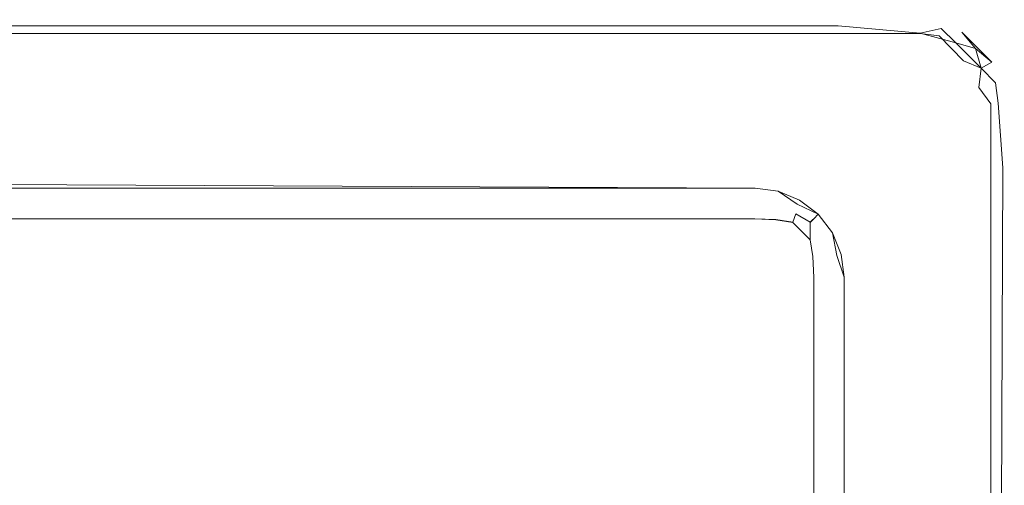
# Model space of a CAD drawing. Extents: x -600 to 600, y -62 to 38.
# Drawn here: x -5 to 1, y 18 to 21 of the extents above; entities that cross this region are included whole.
import ezdxf

# ---------------------------------------------------------------- set-up
doc = ezdxf.new("R2010")
doc.units = 0
doc.header["$LTSCALE"] = 500
doc.header["$MEASUREMENT"] = 0
doc.layers.add('NOVOTERM_SZKLO', color=7, linetype='Continuous')
doc.layers.add('NOVOTERM_USZCZELKA', color=7, linetype='Continuous')

msp = doc.modelspace()

# ---------------------------------------------------------------- linework, layer by layer
at = {"layer": 'NOVOTERM_SZKLO', "lineweight": 0}
for points, invisible_edges in [([(-533.6, 19.7415, 0.5), (-533.6, 19.7412, 1884.88), (-0.4999, 19.7412, 1884.88), (-0.4999, 19.7415, 0.5)], 15), ([(-0.4999, 19.7245, 0.3706), (-533.6, 19.7245, 0.3706), (-533.6, 19.7415, 0.5), (-0.4999, 19.7415, 0.5)], 15), ([(-0.4999, 19.7412, 1884.88), (-533.6, 19.7412, 1884.88), (-533.6, 19.7242, 1885.01), (-0.4999, 19.7242, 1885.01)], 15), ([(-0.4999, 19.6745, 0.25), (-533.6, 19.6745, 0.25), (-533.6, 19.7245, 0.3706), (-0.4999, 19.7245, 0.3706)], 15), ([(-0.4999, 19.7242, 1885.01), (-533.6, 19.7242, 1885.01), (-533.6, 19.6742, 1885.13), (-0.4999, 19.6742, 1885.13)], 15), ([(-0.4999, 19.7415, 0.5), (-0.4999, 19.7412, 1884.88), (-0.3705, 19.7242, 1884.88), (-0.3705, 19.7245, 0.5)], 15), ([(-0.4999, 19.7415, 0.5), (-0.3705, 19.7245, 0.5), (-0.3661, 19.7067, 0.3662), (-0.4999, 19.7245, 0.3706)], 15), ([(-0.4999, 19.7412, 1884.88), (-0.4999, 19.7242, 1885.01), (-0.3661, 19.7064, 1885.01), (-0.3705, 19.7242, 1884.88)], 15), ([(-0.4999, 19.7245, 0.3706), (-0.3661, 19.7067, 0.3662), (-0.366, 19.6599, 0.248), (-0.4999, 19.6745, 0.25)], 15), ([(-0.4999, 19.7242, 1885.01), (-0.4999, 19.6742, 1885.13), (-0.366, 19.6596, 1885.13), (-0.3661, 19.7064, 1885.01)], 15), ([(-0.3705, 19.7245, 0.5), (-0.3705, 19.7242, 1884.88), (-0.2499, 19.6742, 1884.88), (-0.2499, 19.6745, 0.5)], 15), ([(-0.3705, 19.7245, 0.5), (-0.2499, 19.6745, 0.5), (-0.2479, 19.6599, 0.3661), (-0.3661, 19.7067, 0.3662)], 15), ([(-0.3705, 19.7242, 1884.88), (-0.3661, 19.7064, 1885.01), (-0.2479, 19.6596, 1885.01), (-0.2499, 19.6742, 1884.88)], 15), ([(-0.4999, 19.5951, 0.1465), (-533.6, 19.5951, 0.1465), (-533.6, 19.6745, 0.25), (-0.4999, 19.6745, 0.25)], 15), ([(-0.4999, 19.6742, 1885.13), (-533.6, 19.6742, 1885.13), (-533.6, 19.5948, 1885.23), (-0.4999, 19.5948, 1885.23)], 11), ([(-0.4999, 19.6745, 0.25), (-0.366, 19.6599, 0.248), (-0.374, 19.5896, 0.1519), (-0.4999, 19.5951, 0.1465)], 15), ([(-0.4999, 19.6742, 1885.13), (-0.4999, 19.5948, 1885.23), (-0.374, 19.5893, 1885.2201), (-0.366, 19.6596, 1885.13)], 13), ([(-0.366, 19.6599, 0.248), (-0.2535, 19.6244, 0.2536), (-0.2724, 19.5734, 0.1681), (-0.374, 19.5896, 0.1519)], 13), ([(-0.366, 19.6596, 1885.13), (-0.374, 19.5893, 1885.2201), (-0.2724, 19.573, 1885.2101), (-0.2535, 19.6241, 1885.12)], 13), ([(-0.3661, 19.7067, 0.3662), (-0.2479, 19.6599, 0.3661), (-0.2535, 19.6244, 0.2536), (-0.366, 19.6599, 0.248)], 15), ([(-0.3661, 19.7064, 1885.01), (-0.366, 19.6596, 1885.13), (-0.2535, 19.6241, 1885.12), (-0.2479, 19.6596, 1885.01)], 15), ([(-0.2479, 19.6599, 0.3661), (-0.1518, 19.5896, 0.3741), (-0.168, 19.5734, 0.2725), (-0.2535, 19.6244, 0.2536)], 9), ([(-0.2479, 19.6596, 1885.01), (-0.2535, 19.6241, 1885.12), (-0.168, 19.5731, 1885.1), (-0.1518, 19.5893, 1885)], 11), ([(-0.2499, 19.6745, 0.5), (-0.2499, 19.6742, 1884.88), (-0.1463, 19.5948, 1884.88), (-0.1463, 19.5951, 0.5)], 11), ([(-0.2499, 19.6745, 0.5), (-0.1463, 19.5951, 0.5), (-0.1518, 19.5896, 0.3741), (-0.2479, 19.6599, 0.3661)], 13), ([(-0.2499, 19.6742, 1884.88), (-0.2479, 19.6596, 1885.01), (-0.1518, 19.5893, 1885), (-0.1463, 19.5948, 1884.88)], 11), ([(-0.2535, 19.6244, 0.2536), (-0.168, 19.5734, 0.2725), (-0.168, 19.469, 0.1681), (-0.2724, 19.5734, 0.1681)], 13), ([(-0.2535, 19.6241, 1885.12), (-0.2724, 19.573, 1885.2101), (-0.1681, 19.4687, 1885.2101), (-0.168, 19.5731, 1885.1)], 9), ([(-0.4999, 19.4915, 0.067), (-533.6, 19.4915, 0.067), (-533.6, 19.5951, 0.1465), (-0.4999, 19.5951, 0.1465)], 11), ([(-0.4999, 19.5948, 1885.23), (-533.6, 19.5948, 1885.23), (-533.6, 19.4912, 1885.3101), (-0.4999, 19.4912, 1885.3101)], 15), ([(-0.4999, 19.4915, 0.067), (-0.4999, 19.5951, 0.1465), (-0.374, 19.5896, 0.1519), (-0.366, 19.4935, 0.0816)], 13), ([(-0.4999, 19.4912, 1885.3101), (-0.366, 19.4932, 1885.3), (-0.374, 19.5893, 1885.2201), (-0.4999, 19.5948, 1885.23)], 15), ([(-0.366, 19.4935, 0.0816), (-0.374, 19.5896, 0.1519), (-0.2724, 19.5734, 0.1681), (-0.2535, 19.4879, 0.1171)], 13), ([(-0.366, 19.4932, 1885.3), (-0.2535, 19.4876, 1885.26), (-0.2724, 19.573, 1885.2101), (-0.374, 19.5893, 1885.2201)], 15), ([(-0.168, 19.469, 0.1681), (-0.2535, 19.4879, 0.1171), (-0.2724, 19.5734, 0.1681), (-0.168, 19.469, 0.1681)], 15), ([(-0.2724, 19.573, 1885.2101), (-0.2535, 19.4876, 1885.26), (-0.1681, 19.4687, 1885.2101), (-0.2724, 19.573, 1885.2101)], 15), ([(-0.1681, 19.4687, 1885.2101), (-0.117, 19.4876, 1885.12), (-0.168, 19.5731, 1885.1), (-0.1681, 19.4687, 1885.2101)], 15), ([(-0.0815, 19.4935, 0.3661), (-0.117, 19.4879, 0.2536), (-0.168, 19.5734, 0.2725), (-0.1518, 19.5896, 0.3741)], 15), ([(-0.0815, 19.4932, 1885.01), (-0.1518, 19.5893, 1885), (-0.168, 19.5731, 1885.1), (-0.117, 19.4876, 1885.12)], 15), ([(-0.168, 19.5734, 0.2725), (-0.117, 19.4879, 0.2536), (-0.168, 19.469, 0.1681), (-0.168, 19.5734, 0.2725)], 15), ([(-0.0669, 19.4915, 0.5), (-0.0815, 19.4935, 0.3661), (-0.1518, 19.5896, 0.3741), (-0.1463, 19.5951, 0.5)], 15), ([(-0.0669, 19.4912, 1884.88), (-0.1463, 19.5948, 1884.88), (-0.1518, 19.5893, 1885), (-0.0815, 19.4932, 1885.01)], 15), ([(-0.1463, 19.5951, 0.5), (-0.1463, 19.5948, 1884.88), (-0.0669, 19.4912, 1884.88), (-0.0669, 19.4915, 0.5)], 15), ([(-0.4999, 19.3709, 0.017), (-533.6, 19.3709, 0.017), (-533.6, 19.4915, 0.067), (-0.4999, 19.4915, 0.067)], 15), ([(-0.4999, 19.4912, 1885.3101), (-533.6, 19.4912, 1885.3101), (-533.6, 19.3706, 1885.36), (-0.4999, 19.3706, 1885.36)], 15), ([(-0.4999, 19.3709, 0.017), (-0.4999, 19.4915, 0.067), (-0.366, 19.4935, 0.0816), (-0.3661, 19.3753, 0.0348)], 15), ([(-0.4999, 19.3706, 1885.36), (-0.3661, 19.375, 1885.34), (-0.366, 19.4932, 1885.3), (-0.4999, 19.4912, 1885.3101)], 15), ([(-0.3661, 19.3753, 0.0348), (-0.366, 19.4935, 0.0816), (-0.2535, 19.4879, 0.1171), (-0.2479, 19.3754, 0.0816)], 15), ([(-0.3661, 19.375, 1885.34), (-0.2479, 19.3751, 1885.3), (-0.2535, 19.4876, 1885.26), (-0.366, 19.4932, 1885.3)], 15), ([(-0.2479, 19.3754, 0.0816), (-0.2535, 19.4879, 0.1171), (-0.168, 19.469, 0.1681), (-0.1518, 19.3674, 0.1519)], 11), ([(-0.2479, 19.3751, 1885.3), (-0.1518, 19.3671, 1885.2201), (-0.1681, 19.4687, 1885.2101), (-0.2535, 19.4876, 1885.26)], 13), ([(-0.0815, 19.3751, 1885.13), (-0.117, 19.4876, 1885.12), (-0.1681, 19.4687, 1885.2101), (-0.1518, 19.3671, 1885.2201)], 15), ([(-0.0815, 19.3754, 0.248), (-0.1518, 19.3674, 0.1519), (-0.168, 19.469, 0.1681), (-0.117, 19.4879, 0.2536)], 15), ([(-0.0347, 19.3753, 0.3662), (-0.0815, 19.3754, 0.248), (-0.117, 19.4879, 0.2536), (-0.0815, 19.4935, 0.3661)], 15), ([(-0.0347, 19.375, 1885.01), (-0.0815, 19.4932, 1885.01), (-0.117, 19.4876, 1885.12), (-0.0815, 19.3751, 1885.13)], 15), ([(-0.0169, 19.3709, 0.5), (-0.0347, 19.3753, 0.3662), (-0.0815, 19.4935, 0.3661), (-0.0669, 19.4915, 0.5)], 15), ([(-0.0169, 19.3706, 1884.88), (-0.0669, 19.4912, 1884.88), (-0.0815, 19.4932, 1885.01), (-0.0347, 19.375, 1885.01)], 15), ([(-0.0669, 19.4915, 0.5), (-0.0669, 19.4912, 1884.88), (-0.0169, 19.3706, 1884.88), (-0.0169, 19.3709, 0.5)], 15), ([(-0.4999, 19.2415, 0), (-533.6, 19.2415, 0), (-533.6, 19.3709, 0.017), (-0.4999, 19.3709, 0.017)], 15), ([(-0.4999, 19.3706, 1885.36), (-533.6, 19.3706, 1885.36), (-533.6, 19.2412, 1885.38), (-0.4999, 19.2412, 1885.38)], 15), ([(-0.4999, 19.2415, 0), (-0.4999, 19.3709, 0.017), (-0.3661, 19.3753, 0.0348), (-0.3705, 19.2415, 0.017)], 15), ([(-0.4999, 19.2412, 1885.38), (-0.3705, 19.2412, 1885.36), (-0.3661, 19.375, 1885.34), (-0.4999, 19.3706, 1885.36)], 15), ([(-0.3705, 19.2415, 0.017), (-0.3661, 19.3753, 0.0348), (-0.2479, 19.3754, 0.0816), (-0.2499, 19.2415, 0.067)], 15), ([(-0.3705, 19.2412, 1885.36), (-0.2499, 19.2412, 1885.3101), (-0.2479, 19.3751, 1885.3), (-0.3661, 19.375, 1885.34)], 15), ([(-0.2499, 19.2415, 0.067), (-0.2479, 19.3754, 0.0816), (-0.1518, 19.3674, 0.1519), (-0.1463, 19.2415, 0.1465)], 11), ([(-0.2499, 19.2412, 1885.3101), (-0.1463, 19.2412, 1885.23), (-0.1518, 19.3671, 1885.2201), (-0.2479, 19.3751, 1885.3)], 13), ([(-0.0669, 19.2415, 0.25), (-0.1463, 19.2415, 0.1465), (-0.1518, 19.3674, 0.1519), (-0.0815, 19.3754, 0.248)], 15), ([(-0.0669, 19.2412, 1885.13), (-0.0815, 19.3751, 1885.13), (-0.1518, 19.3671, 1885.2201), (-0.1463, 19.2412, 1885.23)], 15), ([(-0.0169, 19.2415, 0.3706), (-0.0669, 19.2415, 0.25), (-0.0815, 19.3754, 0.248), (-0.0347, 19.3753, 0.3662)], 15), ([(-0.0169, 19.2412, 1885.01), (-0.0347, 19.375, 1885.01), (-0.0815, 19.3751, 1885.13), (-0.0669, 19.2412, 1885.13)], 15), ([(0.0001, 19.2415, 0.5), (-0.0169, 19.2415, 0.3706), (-0.0347, 19.3753, 0.3662), (-0.0169, 19.3709, 0.5)], 15), ([(0.0001, 19.2412, 1884.88), (-0.0169, 19.3706, 1884.88), (-0.0347, 19.375, 1885.01), (-0.0169, 19.2412, 1885.01)], 15), ([(-0.0169, 19.3709, 0.5), (-0.0169, 19.3706, 1884.88), (0.0001, 19.2412, 1884.88), (0.0001, 19.2415, 0.5)], 15), ([(-0.4999, 19.2415, 0), (-0.4999, 12.2415, 0), (-533.6, 12.2415, 0), (-533.6, 19.2415, 0)], 15), ([(-533.6, 19.2412, 1885.38), (-533.6, 12.2412, 1885.38), (-0.4999, 12.2412, 1885.38), (-0.4999, 19.2412, 1885.38)], 15), ([(-0.3705, 19.2415, 0.017), (-0.3705, 12.2415, 0.017), (-0.4999, 12.2415, 0), (-0.4999, 19.2415, 0)], 15), ([(-0.4999, 19.2412, 1885.38), (-0.4999, 12.2412, 1885.38), (-0.3705, 12.2412, 1885.36), (-0.3705, 19.2412, 1885.36)], 15), ([(-0.2499, 19.2415, 0.067), (-0.2499, 12.2415, 0.067), (-0.3705, 12.2415, 0.017), (-0.3705, 19.2415, 0.017)], 15), ([(-0.3705, 19.2412, 1885.36), (-0.3705, 12.2412, 1885.36), (-0.2499, 12.2412, 1885.3101), (-0.2499, 19.2412, 1885.3101)], 15), ([(-0.1463, 19.2415, 0.1465), (-0.1463, 12.2415, 0.1464), (-0.2499, 12.2415, 0.067), (-0.2499, 19.2415, 0.067)], 14), ([(-0.2499, 19.2412, 1885.3101), (-0.2499, 12.2412, 1885.3101), (-0.1463, 12.2412, 1885.23), (-0.1463, 19.2412, 1885.23)], 11), ([(-0.0669, 19.2415, 0.25), (-0.0669, 12.2415, 0.25), (-0.1463, 12.2415, 0.1464), (-0.1463, 19.2415, 0.1465)], 15), ([(-0.1463, 19.2412, 1885.23), (-0.1463, 12.2412, 1885.23), (-0.0669, 12.2412, 1885.13), (-0.0669, 19.2412, 1885.13)], 15), ([(-0.0169, 19.2415, 0.3706), (-0.0169, 12.2415, 0.3706), (-0.0669, 12.2415, 0.25), (-0.0669, 19.2415, 0.25)], 15), ([(-0.0669, 19.2412, 1885.13), (-0.0669, 12.2412, 1885.13), (-0.0169, 12.2412, 1885.01), (-0.0169, 19.2412, 1885.01)], 15), ([(0.0001, 19.2415, 0.5), (0.0001, 12.2415, 0.5), (-0.0169, 12.2415, 0.3706), (-0.0169, 19.2415, 0.3706)], 15), ([(-0.0169, 19.2412, 1885.01), (-0.0169, 12.2412, 1885.01), (0.0001, 12.2412, 1884.88), (0.0001, 19.2412, 1884.88)], 15), ([(0.0001, 19.2412, 1884.88), (0.0001, 12.2412, 1884.88), (0.0001, 12.2415, 0.5), (0.0001, 19.2415, 0.5)], 15)]:
    msp.add_3dface(points, dxfattribs=dict(at, invisible_edges=invisible_edges))
at = {"layer": 'NOVOTERM_USZCZELKA', "lineweight": 0}
for points, invisible_edges in [([(0.0001, 20.7923, 0.28), (0.0001, 20.7548, 0.14), (-9.2754, 20.7548, 0.14), (-9.2729, 20.7923, 0.28)], 13), ([(0.0001, 20.7923, 0.28), (-9.2729, 20.7923, 0.28), (-9.2735, 20.7825, 1885.1699), (0.0001, 20.7825, 1885.1699)], 15), ([(0.0001, 20.7548, 0.14), (0.0001, 20.7923, 0.28), (0.4995, 20.7828, 0.2075), (0.4948, 20.7103, 0.082)], 7), ([(0.4995, 20.7825, 1885.1699), (0.4995, 20.7828, 0.2075), (0.0001, 20.7923, 0.28), (0.0001, 20.7825, 1885.1699)], 15), ([(0.0001, 20.7548, 0.14), (0.0001, 20.6523, 0.0376), (-9.2821, 20.6523, 0.0376), (-9.2754, 20.7548, 0.14)], 15), ([(0.0001, 20.7825, 1885.1699), (-9.2735, 20.7825, 1885.1699), (-9.2783, 20.71, 1885.29), (0.0001, 20.71, 1885.29)], 11), ([(0.0001, 20.71, 1885.29), (0.4948, 20.71, 1885.29), (0.4995, 20.7825, 1885.1699), (0.0001, 20.7825, 1885.1699)], 15), ([(0.0001, 20.6523, 0.0376), (0.0001, 20.7548, 0.14), (0.4948, 20.7103, 0.082), (0.4865, 20.5848, 0.0095)], 15), ([(0.6197, 20.7388, 0.14), (0.4948, 20.7103, 0.082), (0.4995, 20.7828, 0.2075), (0.6197, 20.7388, 0.14)], 14), ([(0.4948, 20.71, 1885.29), (0.6081, 20.6951, 1885.29), (0.627, 20.7657, 1885.1699), (0.4995, 20.7825, 1885.1699)], 15), ([(0.627, 20.7657, 1885.1699), (0.6295, 20.7753, 0.28), (0.4995, 20.7828, 0.2075), (0.4995, 20.7825, 1885.1699)], 15), ([(0.4995, 20.7828, 0.2075), (0.6295, 20.7753, 0.28), (0.7453, 20.717, 0.2075), (0.6197, 20.7388, 0.14)], 15), ([(0.6081, 20.6951, 1885.29), (0.7088, 20.6534, 1885.29), (0.7453, 20.7167, 1885.1699), (0.627, 20.7657, 1885.1699)], 15), ([(0.6197, 20.7388, 0.14), (0.7453, 20.717, 0.2075), (0.8269, 20.6191, 0.14), (0.7088, 20.6537, 0.082)], 3), ([(0.7453, 20.7167, 1885.1699), (0.7453, 20.717, 0.2075), (0.6295, 20.7753, 0.28), (0.627, 20.7657, 1885.1699)], 15), ([(0.0001, 20.71, 1885.29), (-9.2783, 20.71, 1885.29), (-9.2865, 20.5845, 1885.37), (0.0001, 20.5845, 1885.37)], 15), ([(0.0001, 20.5845, 1885.37), (0.5754, 20.5728, 1885.37), (0.4948, 20.71, 1885.29), (0.0001, 20.71, 1885.29)], 11), ([(0.593, 20.6389, 0.0376), (0.4865, 20.5848, 0.0095), (0.4948, 20.7103, 0.082), (0.593, 20.6389, 0.0376)], 15), ([(0.4948, 20.7103, 0.082), (0.7088, 20.6537, 0.082), (0.593, 20.6389, 0.0376), (0.4948, 20.7103, 0.082)], 14), ([(0.4948, 20.71, 1885.29), (0.5754, 20.5728, 1885.37), (0.6081, 20.6951, 1885.29), (0.4948, 20.71, 1885.29)], 11), ([(0.6081, 20.6951, 1885.29), (0.5754, 20.5728, 1885.37), (0.7538, 20.5457, 1885.34), (0.6081, 20.6951, 1885.29)], 11), ([(0.7088, 20.6534, 1885.29), (0.6081, 20.6951, 1885.29), (0.7538, 20.5457, 1885.34), (0.7088, 20.6534, 1885.29)], 15), ([(0.7088, 20.6534, 1885.29), (0.7538, 20.5457, 1885.34), (0.8269, 20.6188, 1885.24), (0.7453, 20.7167, 1885.1699)], 11), ([(0.8537, 20.6456, 1885.1), (0.8537, 20.6459, 0.28), (0.7453, 20.717, 0.2075), (0.7453, 20.7167, 1885.1699)], 11), ([(0.7453, 20.717, 0.2075), (0.8537, 20.6459, 0.28), (0.9248, 20.5375, 0.2075), (0.8269, 20.6191, 0.14)], 7), ([(0.7453, 20.7167, 1885.1699), (0.9248, 20.5372, 1885.1699), (0.8537, 20.6456, 1885.1), (0.7453, 20.7167, 1885.1699)], 14), ([(0.0001, 20.6523, 0.0376), (0.0001, 20.5123, 0), (-9.2913, 20.5123, 0), (-9.2821, 20.6523, 0.0376)], 15), ([(0.4865, 20.5848, 0.0095), (0.0001, 20.5123, 0), (0.0001, 20.6523, 0.0376), (0.4865, 20.5848, 0.0095)], 15), ([(0.5564, 20.5025, 0), (0.4865, 20.5848, 0.0095), (0.593, 20.6389, 0.0376), (0.5564, 20.5025, 0)], 15), ([(0.5564, 20.5025, 0), (0.593, 20.6389, 0.0376), (0.7538, 20.546, 0.0376), (0.6886, 20.4011, 0)], 15), ([(0.7538, 20.546, 0.0376), (0.593, 20.6389, 0.0376), (0.7088, 20.6537, 0.082), (0.7538, 20.546, 0.0376)], 15), ([(0.7088, 20.6537, 0.082), (0.8615, 20.501, 0.082), (0.7538, 20.546, 0.0376), (0.7088, 20.6537, 0.082)], 14), ([(0.7538, 20.5457, 1885.34), (0.8615, 20.5007, 1885.29), (0.9248, 20.5372, 1885.1699), (0.8269, 20.6188, 1885.24)], 11), ([(0.8269, 20.6191, 0.14), (0.9248, 20.5375, 0.2075), (0.9465, 20.412, 0.14), (0.8615, 20.501, 0.082)], 3), ([(0.9248, 20.5372, 1885.1699), (0.9248, 20.5375, 0.2075), (0.8537, 20.6459, 0.28), (0.8537, 20.6456, 1885.1)], 15), ([(0.0001, 20.5845, 1885.37), (-9.2865, 20.5845, 1885.37), (-9.6649, 20.0212, 1885.38), (-0.4815, 20.0212, 1885.38)], 15), ([(-0.4815, 20.0212, 1885.38), (0.4818, 20.512, 1885.38), (0.0001, 20.5845, 1885.37), (-0.4815, 20.0212, 1885.38)], 15), ([(0.5564, 20.5025, 0), (0.0001, 20.5123, 0), (0.4865, 20.5848, 0.0095), (0.5564, 20.5025, 0)], 15), ([(0.5754, 20.5728, 1885.37), (0.0001, 20.5845, 1885.37), (0.4818, 20.512, 1885.38), (0.5754, 20.5728, 1885.37)], 15), ([(0.4818, 20.512, 1885.38), (0.0534, 19.7945, 1885.38), (0.5754, 20.5728, 1885.37), (0.4818, 20.512, 1885.38)], 15), ([(0.1777, 19.6324, 1885.38), (0.5754, 20.5728, 1885.37), (0.0534, 19.7945, 1885.38), (0.1777, 19.6324, 1885.38)], 15), ([(0.2559, 19.4437, 1885.38), (0.5754, 20.5728, 1885.37), (0.1777, 19.6324, 1885.38), (0.2559, 19.4437, 1885.38)], 15), ([(0.2559, 19.4437, 1885.38), (0.7926, 20.2784, 1885.37), (0.5754, 20.5728, 1885.37), (0.2559, 19.4437, 1885.38)], 15), ([(0.7538, 20.5457, 1885.34), (0.5754, 20.5728, 1885.37), (0.7519, 20.4374, 1885.37), (0.7538, 20.5457, 1885.34)], 15), ([(0.5754, 20.5728, 1885.37), (0.7926, 20.2784, 1885.37), (0.7519, 20.4374, 1885.37), (0.5754, 20.5728, 1885.37)], 15), ([(0.0001, 20.5123, 0), (-0.4815, 20.0215, 0), (-9.6649, 20.0215, 0), (-9.2913, 20.5123, 0)], 15), ([(0.5564, 20.5025, 0), (-0.4815, 20.0215, 0), (0.0001, 20.5123, 0), (0.5564, 20.5025, 0)], 15), ([(-0.2974, 19.997, 1885.38), (0.4818, 20.512, 1885.38), (-0.4815, 20.0212, 1885.38), (-0.2974, 19.997, 1885.38)], 15), ([(0.5564, 20.5025, 0), (-0.2974, 19.9973, 0), (-0.4815, 20.0215, 0), (0.5564, 20.5025, 0)], 15), ([(-0.1087, 19.9188, 1885.38), (0.4818, 20.512, 1885.38), (-0.2974, 19.997, 1885.38), (-0.1087, 19.9188, 1885.38)], 15), ([(-0.2974, 19.9973, 0), (0.5564, 20.5025, 0), (-0.1087, 19.9191, 0), (-0.2974, 19.9973, 0)], 15), ([(0.4818, 20.512, 1885.38), (-0.1087, 19.9188, 1885.38), (0.0534, 19.7945, 1885.38), (0.4818, 20.512, 1885.38)], 15), ([(-0.1087, 19.9191, 0), (0.5564, 20.5025, 0), (0.0534, 19.7948, 0), (-0.1087, 19.9191, 0)], 15), ([(0.5564, 20.5025, 0), (0.1777, 19.6327, 0), (0.0534, 19.7948, 0), (0.5564, 20.5025, 0)], 15), ([(0.7201, 20.274, 0), (0.1777, 19.6327, 0), (0.5564, 20.5025, 0), (0.7201, 20.274, 0)], 15), ([(0.7201, 20.274, 0), (0.5564, 20.5025, 0), (0.6886, 20.4011, 0), (0.7201, 20.274, 0)], 15), ([(0.7538, 20.546, 0.0376), (0.8615, 20.501, 0.082), (0.8467, 20.3852, 0.0376), (0.6886, 20.4011, 0)], 15), ([(0.8467, 20.3849, 1885.34), (0.8615, 20.5007, 1885.29), (0.7538, 20.5457, 1885.34), (0.7519, 20.4374, 1885.37)], 12), ([(0.8615, 20.5007, 1885.29), (0.8467, 20.3849, 1885.34), (0.9738, 20.419, 1885.1699), (0.9248, 20.5372, 1885.1699)], 7), ([(0.8467, 20.3852, 0.0376), (0.8615, 20.501, 0.082), (0.9465, 20.412, 0.14), (0.8467, 20.3852, 0.0376)], 15), ([(0.9738, 20.419, 1885.1699), (0.9831, 20.4217, 0.28), (0.9248, 20.5375, 0.2075), (0.9248, 20.5372, 1885.1699)], 15), ([(0.9465, 20.412, 0.14), (0.9248, 20.5375, 0.2075), (0.9831, 20.4217, 0.28), (0.9465, 20.412, 0.14)], 15), ([(0.8467, 20.3849, 1885.34), (0.7519, 20.4374, 1885.37), (0.7926, 20.2784, 1885.37), (0.8467, 20.3849, 1885.34)], 15), ([(0.6886, 20.4011, 0), (0.8467, 20.3852, 0.0376), (0.8601, 20.2832, 0.0376), (0.7201, 20.274, 0)], 15), ([(0.9181, 20.2867, 1885.29), (0.8467, 20.3849, 1885.34), (0.7926, 20.2784, 1885.37), (0.9181, 20.2867, 1885.29)], 14), ([(0.8467, 20.3849, 1885.34), (0.9181, 20.2867, 1885.29), (0.9906, 20.2914, 1885.1699), (0.9738, 20.419, 1885.1699)], 15), ([(0.8467, 20.3852, 0.0376), (0.9465, 20.412, 0.14), (0.9626, 20.2899, 0.14), (0.8601, 20.2832, 0.0376)], 13), ([(0.9465, 20.412, 0.14), (0.9831, 20.4217, 0.28), (1.0001, 20.2923, 0.28), (0.9626, 20.2899, 0.14)], 15), ([(0.9906, 20.2914, 1885.1699), (1.0001, 20.2923, 0.28), (0.9831, 20.4217, 0.28), (0.9738, 20.419, 1885.1699)], 15), ([(0.1777, 19.6327, 0), (0.7201, 20.274, 0), (0.2559, 19.444, 0), (0.1777, 19.6327, 0)], 15), ([(0.7926, 20.2784, 1885.37), (0.2559, 19.4437, 1885.38), (0.2801, 19.2596, 1885.38), (0.7926, 20.2784, 1885.37)], 15), ([(0.2559, 19.444, 0), (0.7201, 20.274, 0), (0.2801, 19.2599, 0), (0.2559, 19.444, 0)], 15), ([(0.7926, 20.2784, 1885.37), (0.2801, 19.2596, 1885.38), (0.7926, 19.901, 1885.37), (0.7926, 20.2784, 1885.37)], 15), ([(0.2801, 19.2599, 0), (0.7201, 20.274, 0), (0.7201, 19.9013, 0), (0.2801, 19.2599, 0)], 15), ([(0.7201, 20.274, 0), (0.8601, 20.2832, 0.0376), (0.8601, 19.9013, 0.0376), (0.7201, 19.9013, 0)], 15), ([(0.7926, 20.2784, 1885.37), (0.7926, 19.901, 1885.37), (0.9181, 19.901, 1885.29), (0.9181, 20.2867, 1885.29)], 11), ([(0.8601, 20.2832, 0.0376), (0.9626, 20.2899, 0.14), (0.9906, 19.9013, 0.2075), (0.8601, 19.9013, 0.0376)], 13), ([(0.9181, 20.2867, 1885.29), (0.9181, 19.901, 1885.29), (0.9906, 19.901, 1885.1699), (0.9906, 20.2914, 1885.1699)], 15), ([(0.9906, 19.9013, 0.2075), (0.9626, 20.2899, 0.14), (1.0001, 20.2923, 0.28), (0.9906, 19.9013, 0.2075)], 15), ([(0.9906, 19.901, 1885.1699), (0.9906, 19.9013, 0.2075), (1.0001, 20.2923, 0.28), (0.9906, 20.2914, 1885.1699)], 15), ([(-0.4815, 20.0215, 0), (-0.4907, 19.8815, 0.0376), (-9.6649, 19.8235, 0.082), (-9.6649, 20.0215, 0)], 15), ([(-0.4815, 20.0212, 1885.38), (-9.6649, 20.0212, 1885.38), (-9.6649, 19.8812, 1885.34), (-0.4907, 19.8812, 1885.34)], 15), ([(-0.4907, 19.8815, 0.0376), (-0.4815, 20.0215, 0), (-0.2974, 19.9973, 0), (-0.3339, 19.8609, 0.0376)], 15), ([(-0.4907, 19.8812, 1885.34), (-0.3339, 19.8606, 1885.34), (-0.2974, 19.997, 1885.38), (-0.4815, 20.0212, 1885.38)], 15), ([(-0.3339, 19.8609, 0.0376), (-0.2974, 19.9973, 0), (-0.1087, 19.9191, 0), (-0.1793, 19.7968, 0.0376)], 15), ([(-0.3339, 19.8606, 1885.34), (-0.1793, 19.7965, 1885.34), (-0.1087, 19.9188, 1885.38), (-0.2974, 19.997, 1885.38)], 15), ([(-0.1793, 19.7968, 0.0376), (-0.1087, 19.9191, 0), (0.0534, 19.7948, 0), (-0.0465, 19.6949, 0.0376)], 15), ([(-0.1793, 19.7965, 1885.34), (-0.0465, 19.6946, 1885.34), (0.0534, 19.7945, 1885.38), (-0.1087, 19.9188, 1885.38)], 15), ([(0.7201, 11.5817, 0), (0.2801, 12.2232, 0), (0.2801, 19.2599, 0), (0.7201, 19.9013, 0)], 15), ([(0.7926, 11.5814, 1885.37), (0.7926, 19.901, 1885.37), (0.2801, 19.2596, 1885.38), (0.2801, 12.2229, 1885.38)], 15), ([(0.8601, 11.5817, 0.0376), (0.7201, 11.5817, 0), (0.7201, 19.9013, 0), (0.8601, 19.9013, 0.0376)], 15), ([(0.9181, 11.5814, 1885.29), (0.9181, 19.901, 1885.29), (0.7926, 19.901, 1885.37), (0.7926, 11.5814, 1885.37)], 15), ([(0.9626, 11.5817, 0.14), (0.8601, 11.5817, 0.0376), (0.8601, 19.9013, 0.0376), (0.9906, 19.9013, 0.2075)], 15), ([(0.9906, 19.901, 1885.1699), (0.9181, 19.901, 1885.29), (0.9181, 11.5814, 1885.29), (1.0001, 11.5814, 1885.1)], 13), ([(0.9906, 19.9013, 0.2075), (1.0001, 11.5817, 0.28), (0.9626, 11.5817, 0.14), (0.9906, 19.9013, 0.2075)], 11), ([(1.0001, 11.5814, 1885.1), (1.0001, 11.5817, 0.28), (0.9906, 19.9013, 0.2075), (0.9906, 19.901, 1885.1699)], 15), ([(-9.6649, 19.8235, 0.082), (-0.4907, 19.8815, 0.0376), (-0.4974, 19.779, 0.14), (-9.6649, 19.8235, 0.082)], 15), ([(-0.4907, 19.8812, 1885.34), (-9.6649, 19.8812, 1885.34), (-9.6649, 19.7787, 1885.24), (-0.4974, 19.7787, 1885.24)], 11), ([(-0.4974, 19.779, 0.14), (-0.4907, 19.8815, 0.0376), (-0.3339, 19.8609, 0.0376), (-0.3607, 19.761, 0.14)], 15), ([(-0.4974, 19.7787, 1885.24), (-0.3607, 19.7607, 1885.24), (-0.3339, 19.8606, 1885.34), (-0.4907, 19.8812, 1885.34)], 15), ([(-0.3607, 19.761, 0.14), (-0.3339, 19.8609, 0.0376), (-0.1793, 19.7968, 0.0376), (-0.2451, 19.6829, 0.2075)], 15), ([(-0.3607, 19.7607, 1885.24), (-0.231, 19.707, 1885.24), (-0.1793, 19.7965, 1885.34), (-0.3339, 19.8606, 1885.34)], 15), ([(-0.4974, 19.779, 0.14), (-0.4999, 19.7415, 0.28), (-9.6649, 19.751, 0.2075), (-9.6649, 19.8235, 0.082)], 7), ([(-0.4974, 19.7787, 1885.24), (-9.6649, 19.7787, 1885.24), (-9.6649, 19.7412, 1885.1), (-0.4999, 19.7412, 1885.1)], 15), ([(-0.4974, 19.779, 0.14), (-0.3607, 19.761, 0.14), (-0.3705, 19.7245, 0.28), (-0.4999, 19.7415, 0.28)], 14), ([(-0.4999, 19.7412, 1885.1), (-0.3705, 19.7242, 1885.1), (-0.3607, 19.7607, 1885.24), (-0.4974, 19.7787, 1885.24)], 11), ([(-0.2451, 19.6829, 0.2075), (-0.1793, 19.7968, 0.0376), (-0.0465, 19.6949, 0.0376), (-0.1196, 19.6218, 0.14)], 15), ([(-0.231, 19.707, 1885.24), (-0.1196, 19.6215, 1885.24), (-0.0465, 19.6946, 1885.34), (-0.1793, 19.7965, 1885.34)], 15), ([(0.0534, 19.7948, 0), (0.1777, 19.6327, 0), (0.0554, 19.5621, 0.0376), (-0.0465, 19.6949, 0.0376)], 15), ([(0.0534, 19.7945, 1885.38), (-0.0465, 19.6946, 1885.34), (0.0554, 19.5618, 1885.34), (0.1777, 19.6324, 1885.38)], 15), ([(-9.6649, 19.7412, 1885.1), (-9.6649, 19.751, 0.2075), (-0.4999, 19.7415, 0.28), (-0.4999, 19.7412, 1885.1)], 15), ([(-0.4999, 19.7412, 1885.1), (-0.4999, 19.7415, 0.28), (-0.3705, 19.7245, 0.28), (-0.3705, 19.7242, 1885.1)], 15), ([(-0.2451, 19.6829, 0.2075), (-0.3705, 19.7245, 0.28), (-0.3607, 19.761, 0.14), (-0.2451, 19.6829, 0.2075)], 11), ([(-0.3705, 19.7242, 1885.1), (-0.2499, 19.6742, 1885.1), (-0.231, 19.707, 1885.24), (-0.3607, 19.7607, 1885.24)], 11), ([(-0.3705, 19.7242, 1885.1), (-0.3705, 19.7245, 0.28), (-0.2451, 19.6829, 0.2075), (-0.2499, 19.6742, 1885.1)], 15), ([(-0.2499, 19.6742, 1885.1), (-0.1463, 19.5948, 1885.1), (-0.1196, 19.6215, 1885.24), (-0.231, 19.707, 1885.24)], 9), ([(-0.2499, 19.6742, 1885.1), (-0.2451, 19.6829, 0.2075), (-0.1463, 19.5951, 0.28), (-0.1463, 19.5948, 1885.1)], 15), ([(-0.1463, 19.5951, 0.28), (-0.2451, 19.6829, 0.2075), (-0.1196, 19.6218, 0.14), (-0.1463, 19.5951, 0.28)], 9), ([(-0.0465, 19.6949, 0.0376), (0.0554, 19.5621, 0.0376), (-0.0341, 19.5104, 0.14), (-0.1196, 19.6218, 0.14)], 11), ([(-0.1196, 19.6215, 1885.24), (-0.0341, 19.5101, 1885.24), (0.0554, 19.5618, 1885.34), (-0.0465, 19.6946, 1885.34)], 15), ([(-0.1463, 19.5951, 0.28), (-0.1196, 19.6218, 0.14), (-0.0341, 19.5104, 0.14), (-0.0669, 19.4915, 0.28)], 15), ([(-0.1463, 19.5948, 1885.1), (-0.0669, 19.4912, 1885.1), (-0.0341, 19.5101, 1885.24), (-0.1196, 19.6215, 1885.24)], 11), ([(0.0554, 19.5621, 0.0376), (0.1777, 19.6327, 0), (0.2559, 19.444, 0), (0.1195, 19.4075, 0.0376)], 15), ([(0.0554, 19.5618, 1885.34), (0.1195, 19.4072, 1885.34), (0.2559, 19.4437, 1885.38), (0.1777, 19.6324, 1885.38)], 15), ([(-0.1463, 19.5948, 1885.1), (-0.1463, 19.5951, 0.28), (-0.0669, 19.4915, 0.28), (-0.0669, 19.4912, 1885.1)], 14), ([(-0.0341, 19.5104, 0.14), (0.0554, 19.5621, 0.0376), (0.1195, 19.4075, 0.0376), (-0.0076, 19.3734, 0.2075)], 7), ([(-0.0341, 19.5101, 1885.24), (0.0196, 19.3804, 1885.24), (0.1195, 19.4072, 1885.34), (0.0554, 19.5618, 1885.34)], 15), ([(-0.0076, 19.3734, 0.2075), (-0.0669, 19.4915, 0.28), (-0.0341, 19.5104, 0.14), (-0.0076, 19.3734, 0.2075)], 15), ([(-0.0669, 19.4912, 1885.1), (-0.0169, 19.3706, 1885.1), (0.0196, 19.3804, 1885.24), (-0.0341, 19.5101, 1885.24)], 11), ([(-0.0669, 19.4912, 1885.1), (-0.0669, 19.4915, 0.28), (-0.0076, 19.3734, 0.2075), (-0.0169, 19.3706, 1885.1)], 15), ([(0.2559, 19.444, 0), (0.2801, 19.2599, 0), (0.1401, 19.2507, 0.0376), (0.1195, 19.4075, 0.0376)], 15), ([(0.1195, 19.4072, 1885.34), (0.1401, 19.2504, 1885.34), (0.2801, 19.2596, 1885.38), (0.2559, 19.4437, 1885.38)], 15), ([(-0.0169, 19.3706, 1885.1), (0.0001, 19.2412, 1885.1), (0.0376, 19.2437, 1885.24), (0.0196, 19.3804, 1885.24)], 11), ([(-0.0169, 19.3706, 1885.1), (-0.0076, 19.3734, 0.2075), (0.0001, 19.2415, 0.28), (0.0001, 19.2412, 1885.1)], 15), ([(-0.0076, 19.3734, 0.2075), (0.1195, 19.4075, 0.0376), (0.1401, 19.2507, 0.0376), (0.0376, 19.244, 0.14)], 15), ([(0.0001, 19.2415, 0.28), (-0.0076, 19.3734, 0.2075), (0.0376, 19.244, 0.14), (0.0001, 19.2415, 0.28)], 13), ([(0.0196, 19.3804, 1885.24), (0.0376, 19.2437, 1885.24), (0.1401, 19.2504, 1885.34), (0.1195, 19.4072, 1885.34)], 15), ([(0.0376, 19.244, 0.14), (0.1401, 19.2507, 0.0376), (0.1401, 12.2323, 0.0376), (0.0376, 12.239, 0.14)], 15), ([(0.0376, 19.2437, 1885.24), (0.0376, 12.2387, 1885.24), (0.1401, 12.232, 1885.34), (0.1401, 19.2504, 1885.34)], 15), ([(0.1401, 19.2507, 0.0376), (0.2801, 19.2599, 0), (0.2801, 12.2232, 0), (0.1401, 12.2323, 0.0376)], 15), ([(0.2801, 12.2229, 1885.38), (0.2801, 19.2596, 1885.38), (0.1401, 19.2504, 1885.34), (0.1401, 12.232, 1885.34)], 15), ([(0.0001, 19.2415, 0.28), (0.0376, 19.244, 0.14), (0.0376, 12.239, 0.14), (0.0001, 12.2415, 0.28)], 13), ([(0.0001, 19.2412, 1885.1), (0.0001, 12.2412, 1885.1), (0.0376, 12.2387, 1885.24), (0.0376, 19.2437, 1885.24)], 11), ([(0.0001, 12.2415, 0.28), (0.0001, 12.2412, 1885.1), (0.0001, 19.2412, 1885.1), (0.0001, 19.2415, 0.28)], 15)]:
    msp.add_3dface(points, dxfattribs=dict(at, invisible_edges=invisible_edges))

doc.saveas('drawing.dxf')
